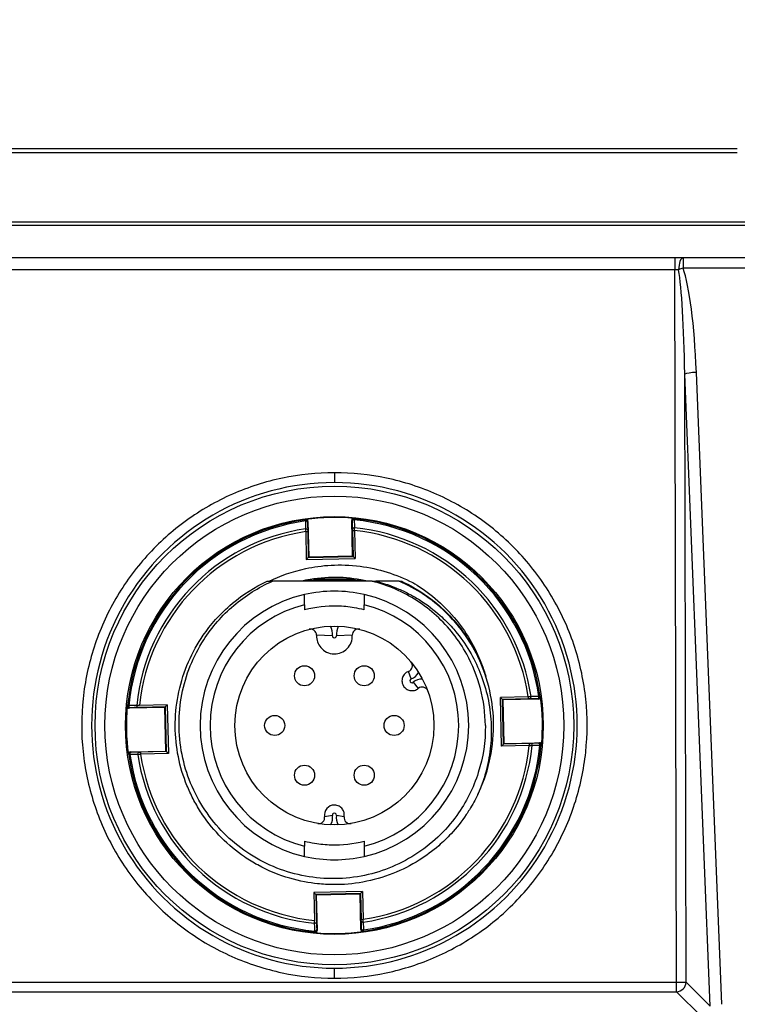
# Model space of a CAD drawing. Extents: x 173 to 593, y 19 to 611.
# Drawn here: x 370 to 406, y 267 to 316 of the extents above; entities that cross this region are included whole.
import ezdxf
from ezdxf import colors
from ezdxf.entities.mleader import LeaderData, LeaderLine
from ezdxf.math import Vec2, Vec3

# ---------------------------------------------------------------- set-up
doc = ezdxf.new("R2010")
doc.units = 0
doc.layers.get('0').update_dxf_attribs({"linetype": 'CONTINUOUS'})
doc.layers.get('DEFPOINTS').update_dxf_attribs({"color": 161, "linetype": 'CONTINUOUS', "lineweight": 15})
doc.layers.add('7', color=4, linetype='CONTINUOUS', lineweight=15)
doc.layers.add('Visible (ISO)', color=7, linetype='CONTINUOUS')
doc.layers.add('Visible Narrow (ISO)', color=7, linetype='CONTINUOUS')
doc.styles.get("Standard").update_dxf_attribs({"font": 'txt.shx', "bigfont": 'extfont.shx'})
doc.dimstyles.new('FURUNO$0', dxfattribs={"dimtxt": 3, "dimasz": 2.5, "dimexe": 1, "dimexo": 1, "dimgap": 1.5, "dimtad": 3, "dimdec": 5, "dimdsep": 46, "dimtxsty": 'Standard', "dimblk": 'OPEN30', "dimblk1": 'OPEN30', "dimblk2": 'OPEN30', "dimcen": 0, "dimclrd": 256, "dimclre": 256, "dimclrt": 4, "dimadec": 4, "dimazin": 2, "dimtm": 1e-09, "dimtfac": 0.8, "dimtdec": 5, "dimtmove": 0, "dimatfit": 0, "dimldrblk": 'OPEN30', "dimfxl": 0, "dimtvp": 1, "dimtolj": 1, "dimlwd": -1, "dimlwe": -1, "dimarcsym": 0})

# ---------------------------------------------------------------- blocks, each defined once
blk = doc.blocks.new('_OPEN30')
at = {"color": 0}
for p, q in [((-1, 0.268), (0, 0)), ((0, 0), (-1, -0.268)), ((0, 0), (-1, 0))]:
    blk.add_line(p, q, dxfattribs=at)
blk = doc.blocks.new('*D8')
at = {"layer": '7', "linetype": 'ByBlock'}
for p, q in [((251.134, 256.554), (251.134, 331.267)), ((441.134, 256.554), (441.134, 331.267))]:
    blk.add_line(p, q, dxfattribs=at)
at = {"layer": '7'}
blk.add_line((255.134, 329.267), (437.134, 329.267), dxfattribs=at)
at = {"layer": 'DEFPOINTS', "color": 0}
for p in [(441.134, 329.267), (251.134, 254.554), (441.134, 254.554)]:
    blk.add_point(p, dxfattribs=at)
at = {"layer": '7', "xscale": 4, "yscale": 4, "zscale": 4, "rotation": 180}
blk.add_blockref('_OPEN30', (251.134, 329.267), dxfattribs=at)
at = {"layer": '7', "xscale": 4, "yscale": 4, "zscale": 4}
blk.add_blockref('_OPEN30', (441.134, 329.267), dxfattribs=at)
at = {"layer": '7', "insert": (346.134, 334.767), "char_height": 5, "attachment_point": 5}
blk.add_mtext('\\A1;190', dxfattribs=at)

msp = doc.modelspace()

# ---------------------------------------------------------------- linework, layer by layer
at = {"layer": 'Visible (ISO)'}
for p, q in [((285.884128, 309.553869), (406.384129, 309.553869)), ((412.134128, 305.853869), (280.134128, 305.853869)), ((403.25185, 304.053869), (289.016406, 304.053869)), ((403.658163, 304.053869), (403.25185, 304.053869)), ((410.017329, 304.053869), (403.658163, 304.053869)), ((384.805014, 290.813404), (384.844855, 289.027226)), ((387.044308, 289.076285), (387.004467, 290.862463)), ((384.723209, 288.90003), (384.820939, 289.002219)), ((384.820939, 289.002219), (384.844855, 289.027226)), ((384.844855, 289.027226), (387.044308, 289.076285)), ((387.069315, 289.052369), (387.044308, 289.076285)), ((387.171505, 288.954639), (387.069315, 289.052369)), ((384.686253, 287.853869), (387.582002, 287.853869)), ((385.077255, 287.920644), (387.191001, 287.920644)), ((384.634128, 286.6212), (384.634128, 286.363318)), ((387.634128, 286.363311), (387.634128, 286.6212)), ((377.733358, 281.591246), (377.635628, 281.489057)), ((394.480288, 281.964788), (394.582478, 281.867058)), ((394.582478, 281.867058), (394.607485, 281.843142)), ((396.393662, 281.882983), (394.607485, 281.843142)), ((394.607485, 281.843142), (394.656544, 279.643689)), ((377.611712, 281.46405), (375.825534, 281.424209)), ((377.635628, 281.489057), (377.611712, 281.46405)), ((377.660771, 279.264597), (377.611712, 281.46405)), ((394.534898, 279.516493), (394.632628, 279.618682)), ((394.632628, 279.618682), (394.656544, 279.643689)), ((394.656544, 279.643689), (396.442721, 279.68353)), ((375.874593, 279.224756), (377.660771, 279.264597)), ((377.685778, 279.240681), (377.660771, 279.264597)), ((377.787968, 279.142951), (377.685778, 279.240681)), ((384.634128, 274.744428), (384.634128, 274.486539)), ((387.634128, 274.744421), (387.634128, 274.486539)), ((387.545047, 272.207709), (387.447316, 272.10552)), ((385.096751, 272.1531), (385.198941, 272.055369)), ((385.198941, 272.055369), (385.223948, 272.031454)), ((387.423401, 272.080513), (385.223948, 272.031454)), ((385.223948, 272.031454), (385.263789, 270.245276)), ((387.447316, 272.10552), (387.423401, 272.080513)), ((387.463242, 270.294335), (387.423401, 272.080513))]:
    msp.add_line(p, q, dxfattribs=at)
for centre, radius in [((386.134128, 280.553869), 10.496479), ((386.134128, 280.553869), 5), ((384.634128, 283.053869), 0.505), ((387.634128, 283.053869), 0.505), ((383.134128, 280.553869), 0.505), ((389.134128, 280.553869), 0.505), ((384.634128, 278.053869), 0.505), ((387.634128, 278.053869), 0.505)]:
    msp.add_circle(centre, radius, dxfattribs=at)
for centre, radius, start, end in [((386.134128, 280.553869), 10.456362, 84.6240176, 97.9315364), ((384.705062, 290.811183), 0.099977, 1.2728371, 97.9364764), ((387.104419, 290.864701), 0.099977, 84.6190777, 181.282717), ((386.134128, 280.553869), 6.75, 102.8395884, 257.1604116), ((386.134128, 280.553869), 6.75, 77.1604116, 102.8395884), ((386.134128, 280.553869), 6.75, 282.8395884, 77.1604116), ((386.134128, 280.553869), 6.25, 103.8865404, 256.1134596), ((386.134128, 280.553869), 6.25, 283.8865404, 76.1134596), ((384.934951, 285.098314), 0.3, 357.8892458, 104.7416577), ((386.134128, 285.053869), 0.9, 269.5000003, 2.1243421), ((387.333304, 285.098314), 0.3, 75.1947837, 182.1171791), ((389.752307, 283.553666), 0.3, 290.4056016, 39.662501), ((390.031413, 282.803914), 0.500171, 180.0051274, 209.4948531), ((390.541118, 282.187406), 0.3, 20.3477359, 129.5891374), ((396.391442, 281.982936), 0.099977, 271.2728371, 7.9364764), ((386.134128, 280.553869), 10.456362, 354.6240176, 7.9315364), ((386.134128, 280.553869), 10.456362, 174.6240176, 187.9315364), ((375.823296, 281.524161), 0.099977, 174.6190777, 271.282717), ((396.444959, 279.583578), 0.099977, 354.6190777, 91.282717), ((375.876814, 279.124803), 0.099977, 91.2728371, 187.9364764), ((386.134128, 276.053869), 0.5, 89.500001, 189.5998255), ((385.345317, 275.920536), 0.3, 260.3925269, 9.5844728), ((386.922938, 275.920536), 0.3, 170.4124296, 279.6749027), ((386.922938, 275.920536), 0.3, 279.6749027, 279.6880114), ((386.134128, 280.553869), 6.75, 257.1604116, 282.8395884), ((385.163837, 270.243038), 0.099977, 264.6190777, 1.282717), ((386.134128, 280.553869), 10.456362, 264.6240176, 277.9315364), ((387.563194, 270.296556), 0.099977, 181.2728371, 277.9364764)]:
    msp.add_arc(centre, radius, start, end, dxfattribs=at)
for points, knots in [([(382.859385, 287.804067), (383.405688, 288.072397), (384.017496, 288.295117), (385.47932, 288.610603), (386.406582, 288.687139), (388.347678, 288.435516), (389.238967, 288.160691), (390.070164, 287.737472)], [1.3131660605, 1.3131660605, 1.3131660605, 1.3131660605, 1.4701878533, 1.4701878533, 1.6537363779, 1.6537363779, 1.8192256219, 1.8192256219, 1.8192256219, 1.8192256219]), ([(387.814557, 287.803869), (387.811741, 287.804522), (387.808926, 287.805173), (387.34158, 287.912922), (386.867837, 287.975141), (385.899457, 288.008638), (385.407018, 287.976805), (384.764489, 287.870679), (384.608529, 287.839756), (384.453699, 287.803869)], [-1.9807621368, -1.9807621368, -1.9807621368, -1.9807621368, -1.9798946841, -1.9798946841, -1.8367941524, -1.8367941524, -1.6890323592, -1.6890323592, -1.6413119923, -1.6413119923, -1.6413119923, -1.6413119923]), ([(393.341885, 277.082813), (393.27851, 276.951318), (393.211014, 276.820227), (393.07027, 276.564809), (392.996779, 276.439934), (392.869415, 276.235884), (392.816331, 276.15416), (392.532328, 275.734002), (392.277163, 275.412798), (391.801865, 274.900488), (391.593458, 274.698931), (391.068632, 274.244076), (390.741944, 274.00177), (389.979425, 273.520975), (389.534701, 273.295093), (388.58684, 272.921652), (388.079022, 272.778203), (387.075435, 272.595167), (386.573487, 272.55006), (385.810424, 272.556242), (385.548738, 272.571633), (384.455154, 272.689519), (383.390085, 272.932172), (382.053021, 273.668324), (381.834645, 273.802624), (381.206525, 274.231664), (380.81658, 274.555501), (380.108578, 275.267891), (379.792079, 275.652393), (379.372507, 276.27126), (379.239969, 276.487317), (379.060712, 276.814521), (379.004754, 276.92261), (378.843798, 277.250879), (378.745637, 277.476328), (378.477481, 278.180193), (378.342864, 278.6692), (378.166287, 279.673843), (378.125987, 280.186838), (378.144727, 281.223309), (378.206417, 281.740781), (378.428517, 282.760778), (378.590036, 283.264556), (379.004894, 284.221065), (379.256449, 284.670225), (379.892498, 285.59168), (380.364372, 286.158346), (381.535389, 287.1363), (382.127593, 287.51177), (382.752585, 287.803832)], [-4.785648134, -4.785648134, -4.785648134, -4.785648134, -4.696476498, -4.696476498, -4.608348841, -4.608348841, -4.548218796, -4.548218796, -4.295762772, -4.295762772, -4.117273634, -4.117273634, -3.867803929, -3.867803929, -3.562113551, -3.562113551, -3.239719427, -3.239719427, -2.931560658, -2.931560658, -2.770846022, -2.770846022, -2.255735263, -2.255735263, -2.151737848, -2.151737848, -1.94721935, -1.94721935, -1.745878697, -1.745878697, -1.645251298, -1.645251298, -1.596909297, -1.596909297, -1.498055003, -1.498055003, -1.294690577, -1.294690577, -1.088843614, -1.088843614, -0.878527534, -0.878527534, -0.666487321, -0.666487321, -0.456846099, -0.456846099, -0.206954473, -0.206954473, 0, 0, 0, 0]), ([(393.722037, 280.553859), (393.72958, 279.750073), (393.608738, 278.949254), (393.122216, 277.415662), (392.757244, 276.691014), (391.717661, 275.24615), (391.00093, 274.5715), (389.353116, 273.52495), (388.432835, 273.163991), (386.979349, 272.89281), (386.477972, 272.849566), (385.477888, 272.860975), (384.980805, 272.914954), (384.005723, 273.117868), (383.529675, 273.266333), (382.601699, 273.656879), (382.151732, 273.900916), (381.317405, 274.467034), (380.933123, 274.786005), (380.225952, 275.497935), (379.905094, 275.890988), (379.342979, 276.73706), (379.103381, 277.188306), (378.719477, 278.121553), (378.574427, 278.60042), (378.374498, 279.598689), (378.323559, 280.115617), (378.325058, 281.631693), (378.518286, 282.620561), (379.073839, 284.002456), (379.301173, 284.442146), (379.982899, 285.502717), (380.489322, 286.083752), (381.65808, 287.082326), (382.313196, 287.494089), (383.016083, 287.803869)], [-3.329942348, -3.329942348, -3.329942348, -3.329942348, -3.091901243, -3.091901243, -2.852648469, -2.852648469, -2.562309315, -2.562309315, -2.269947118, -2.269947118, -2.119391353, -2.119391353, -1.969844758, -1.969844758, -1.820542034, -1.820542034, -1.667290343, -1.667290343, -1.51782075, -1.51782075, -1.366014543, -1.366014543, -1.213410199, -1.213410199, -1.063602021, -1.063602021, -0.90863272, -0.90863272, -0.60974999, -0.60974999, -0.461199429, -0.461199429, -0.230447257, -0.230447257, -0.000001, -0.000001, -0.000001, -0.000001]), ([(388.034836, 287.803864), (388.054175, 287.803869), (388.073508, 287.803869), (388.131657, 287.803869), (388.170453, 287.803869), (388.209221, 287.80381)], [0.00593902935, 0.00593902935, 0.00593902935, 0.00593902935, 0.01181551048, 0.01181551048, 0.02361989166, 0.02361989166, 0.02361989166, 0.02361989166]), ([(393.722037, 280.553869), (393.716167, 281.179376), (393.632763, 281.802657), (393.315435, 283.012107), (393.083149, 283.592692), (392.585316, 284.49544), (392.360146, 284.835719), (391.597142, 285.807524), (390.982171, 286.369304), (389.595644, 287.270385), (388.834553, 287.602107), (388.035012, 287.803855)], [0.0000012687, 0.0000012687, 0.0000012687, 0.0000012687, 0.1876698539, 0.1876698539, 0.3751353534, 0.3751353534, 0.4974852097, 0.4974852097, 0.7464500552, 0.7464500552, 0.9956231724, 0.9956231724, 0.9956231724, 0.9956231724]), ([(389.397376, 287.80386), (389.204862, 287.803869), (389.009923, 287.803869), (388.812066, 287.803869), (388.614132, 287.80387), (388.413276, 287.803869), (388.209221, 287.80381)], [0.0002064313, 0.0002064313, 0.0002064313, 0.0002064313, 0.5, 0.5, 0.5, 0.999986938, 0.999986938, 0.999986938, 0.999986938]), ([(388.209221, 287.80381), (388.604428, 287.705458), (388.992851, 287.574633), (389.368517, 287.413308), (389.561059, 287.330624), (389.750262, 287.239954), (389.935755, 287.141309), (390.112176, 287.047489), (390.285241, 286.946453), (390.454684, 286.838314), (390.802284, 286.616474), (391.134571, 286.364611), (391.444261, 286.087297), (391.664902, 285.889722), (391.874138, 285.679261), (392.070414, 285.457536), (392.149629, 285.36805), (392.226736, 285.27673), (392.301674, 285.183711), (392.562293, 284.860214), (392.796518, 284.516082), (393.00272, 284.152907), (393.193079, 283.817636), (393.359519, 283.466099), (393.498573, 283.104921), (393.510146, 283.074861), (393.52153, 283.044735), (393.532725, 283.014547), (393.678433, 282.621637), (393.791871, 282.21814), (393.872701, 281.806574), (393.953531, 281.395008), (394.001704, 280.975361), (394.015821, 280.55387)], [0, 0, 0, 0, 0.125, 0.125, 0.125, 0.189066849, 0.189066849, 0.189066849, 0.25, 0.25, 0.25, 0.375, 0.375, 0.375, 0.464057328, 0.464057328, 0.464057328, 0.5, 0.5, 0.5, 0.625, 0.625, 0.625, 0.740395958, 0.740395958, 0.740395958, 0.75, 0.75, 0.75, 0.875, 0.875, 0.875, 1, 1, 1, 1]), ([(393.341856, 284.024918), (392.929885, 284.861566), (392.376481, 285.616701), (391.031066, 286.907509), (390.250647, 287.428746), (389.397376, 287.80386)], [0.0000081163, 0.0000081163, 0.0000081163, 0.0000081163, 0.2797917576, 0.2797917576, 0.5610788776, 0.5610788776, 0.5610788776, 0.5610788776]), ([(389.515686, 287.803839), (389.82709, 287.658331), (390.12971, 287.492433), (390.719647, 287.118388), (391.007072, 286.908485), (391.930101, 286.133536), (392.404873, 285.555515), (392.971941, 284.723773), (393.171634, 284.379153), (393.344941, 284.018339)], [-5.7303299613, -5.7303299613, -5.7303299613, -5.7303299613, -5.6257775653, -5.6257775653, -5.5178834744, -5.5178834744, -5.2592936438, -5.2592936438, -5.0908432671, -5.0908432671, -5.0908432671, -5.0908432671]), ([(390.070164, 287.737472), (390.655568, 287.392315), (391.423374, 286.847621), (392.737488, 285.289251), (393.205262, 284.500375), (393.613108, 283.438477), (393.684203, 283.224891), (393.74436, 283.0171)], [0.0000473504, 0.0000473504, 0.0000473504, 0.0000473504, 0.203878874, 0.203878874, 0.3662730932, 0.3662730932, 0.4082744867, 0.4082744867, 0.4082744867, 0.4082744867]), ([(387.634119, 286.363312), (387.469502, 286.405805), (387.300219, 286.442063), (387.126885, 286.471169), (386.853913, 286.517006), (386.570909, 286.545096), (386.281387, 286.552062), (385.744584, 286.564977), (385.184967, 286.505323), (384.634135, 286.363318)], [0, 0, 0, 0, 0.181992541, 0.181992541, 0.181992541, 0.46860019, 0.46860019, 0.46860019, 1, 1, 1, 1]), ([(385.234775, 285.087202), (385.230716, 284.97154), (385.250058, 284.857843), (385.285937, 284.752918), (385.320876, 284.65074), (385.375008, 284.555227), (385.448413, 284.47095), (385.528733, 284.378734), (385.627415, 284.299803), (385.739666, 284.244919), (385.857698, 284.187209), (385.990667, 284.155133), (386.126274, 284.153905)], [0.0000855399, 0.0000855399, 0.0000855399, 0.0000855399, 0.2404623043, 0.2404623043, 0.2404623043, 0.4745449695, 0.4745449695, 0.4745449695, 0.7306776807, 0.7306776807, 0.7306776807, 1, 1, 1, 1]), ([(393.341885, 277.082813), (393.590507, 277.599292), (393.781746, 278.136677), (394.059016, 279.297157), (394.1333, 279.919873), (394.135239, 281.135448), (394.069549, 281.720963), (393.808044, 282.888586), (393.608027, 283.470371), (393.345015, 284.018376)], [-0.715616046, -0.715616046, -0.715616046, -0.715616046, -0.5447355074, -0.5447355074, -0.3590030451, -0.3590030451, -0.1823601034, -0.1823601034, -0.0000045167, -0.0000045167, -0.0000045167, -0.0000045167]), ([(389.856854, 283.272631), (389.8048, 283.253764), (389.755923, 283.225625), (389.713495, 283.189922), (389.657181, 283.142535), (389.610282, 283.083715), (389.578746, 283.016583), (389.548021, 282.951179), (389.531455, 282.878036), (389.531277, 282.80387)], [0, 0, 0, 0, 0.276218507, 0.276218507, 0.276218507, 0.642831195, 0.642831195, 0.642831195, 1, 1, 1, 1]), ([(389.596075, 282.557664), (389.597754, 282.554702), (389.599452, 282.551754), (389.60118, 282.548828), (389.638421, 282.485745), (389.689261, 282.433006), (389.746017, 282.393204), (389.772155, 282.374873), (389.799846, 282.35934), (389.829473, 282.346388), (389.860595, 282.332783), (389.893814, 282.321842), (389.928076, 282.314629), (390.002538, 282.298951), (390.082992, 282.300348), (390.158263, 282.320273), (390.229543, 282.339141), (390.295071, 282.373572), (390.349877, 282.418619)], [0.0000000052, 0.0000000052, 0.0000000052, 0.0000000052, 0.0114881089, 0.0114881089, 0.0114881089, 0.2591362511, 0.2591362511, 0.2591362511, 0.3731894952, 0.3731894952, 0.3731894952, 0.4929973036, 0.4929973036, 0.4929973036, 0.7533832675, 0.7533832675, 0.7533832675, 0.9999657456, 0.9999657456, 0.9999657456, 0.9999657456]), ([(394.015821, 280.55387), (394.028889, 280.163303), (393.997238, 279.376464), (393.769397, 278.197167), (393.502508, 277.446531), (393.341885, 277.082813)], [0, 0, 0, 0, 0.3333333333, 0.6666666667, 0.999996013, 0.999996013, 0.999996013, 0.999996013]), ([(386.62707, 275.97056), (386.638149, 276.037945), (386.634878, 276.107175), (386.619742, 276.172944), (386.604991, 276.23704), (386.576434, 276.298298), (386.535319, 276.352275), (386.491393, 276.409941), (386.43568, 276.459737), (386.370128, 276.494669), (386.30041, 276.53182), (386.220355, 276.55302), (386.138491, 276.553845)], [0.0001101199, 0.0001101199, 0.0001101199, 0.0001101199, 0.2426163224, 0.2426163224, 0.2426163224, 0.4789578685, 0.4789578685, 0.4789578685, 0.731457462, 0.731457462, 0.731457462, 1, 1, 1, 1]), ([(384.634136, 274.744427), (384.798753, 274.701934), (384.968037, 274.665676), (385.141371, 274.63657), (385.414342, 274.590733), (385.697347, 274.562643), (385.986869, 274.555677), (386.523672, 274.542761), (387.083288, 274.602416), (387.634121, 274.744421)], [0, 0, 0, 0, 0.181992541, 0.181992541, 0.181992541, 0.46860019, 0.46860019, 0.46860019, 1, 1, 1, 1])]:
    msp.add_open_spline(points, degree=3, knots=knots, dxfattribs=at)
for points in [[(382.752585, 287.803832), (382.840365, 287.803845), (382.928176, 287.803853), (383.016085, 287.803859)], [(389.397318, 287.803851), (389.43681, 287.803848), (389.476267, 287.803844), (389.515686, 287.803839)], [(393.345015, 284.018376), (393.343967, 284.020559), (393.342918, 284.022742), (393.341856, 284.024918)]]:
    msp.add_open_spline(points, degree=3, dxfattribs=at)
for points, weights in [([(388.035012, 287.803855), (385.590213, 287.803869), (383.016083, 287.803869)], [1.79721802893, 1.87609780152, 1.75009144197]), ([(384.634128, 286.6212), (384.634128, 286.868264), (384.634128, 287.135093)], [1.03461539865, 1.04056069349, 1.04490478929]), ([(387.634128, 287.135093), (387.634128, 286.868264), (387.634128, 286.6212)], [1.01394494083, 1.01440680555, 1.01328300842]), ([(384.634128, 273.972646), (384.634128, 274.239475), (384.634128, 274.486539)], [1.01394494082, 1.01440680556, 1.01328300842]), ([(387.634128, 274.486539), (387.634128, 274.239475), (387.634128, 273.972646)], [1.03461660962, 1.04056184841, 1.04490588576])]:
    msp.add_rational_spline(points, weights, degree=2, dxfattribs=at)
at = {"layer": 'Visible Narrow (ISO)'}
for p, q in [((285.884128, 309.344343), (406.384128, 309.344344)), ((412.134128, 305.679265), (280.134128, 305.679265)), ((403.25185, 304.053869), (403.25185, 303.459105)), ((403.658163, 304.053869), (403.658163, 303.542556)), ((403.25185, 303.459105), (289.016406, 303.459105)), ((403.335589, 267.648045), (403.25185, 303.459105)), ((410.017298, 303.542555), (403.658163, 303.542556)), ((405.01896, 266.452), (403.747091, 298.212784)), ((403.818552, 267.652408), (403.747091, 298.212784)), ((405.598516, 266.540686), (404.326646, 298.301469)), ((386.134128, 293.258616), (386.134128, 292.763912)), ((384.691257, 290.910203), (384.675462, 290.891803)), ((384.805014, 290.813404), (384.789392, 290.795028)), ((387.004467, 290.862463), (387.020893, 290.844802)), ((387.113795, 290.964238), (387.130394, 290.946561)), ((384.69207, 290.296072), (384.79203, 290.298302)), ((384.69207, 290.296072), (384.723209, 288.90003)), ((384.79203, 290.298302), (384.820939, 289.002219)), ((387.040406, 290.348452), (387.140366, 290.350682)), ((387.040406, 290.348452), (387.069315, 289.052369)), ((387.140366, 290.350682), (387.171505, 288.954639)), ((384.820939, 289.002219), (387.069315, 289.052369)), ((384.723209, 288.90003), (387.171505, 288.954639)), ((386.034191, 285.057573), (385.234745, 285.087203)), ((387.03351, 285.087203), (386.234074, 285.057574)), ((389.996372, 282.897602), (389.856908, 283.272492)), ((390.094976, 282.72681), (390.349911, 282.418577)), ((377.733358, 281.591246), (376.337315, 281.560107)), ((377.733358, 281.591246), (377.787968, 279.142951)), ((395.876331, 281.995927), (394.480288, 281.964788)), ((394.534898, 279.516493), (394.480288, 281.964788)), ((395.87856, 281.895967), (394.582478, 281.867058)), ((394.632628, 279.618682), (394.582478, 281.867058)), ((395.876331, 281.995927), (395.87856, 281.895967)), ((396.393662, 281.882983), (396.375287, 281.898606)), ((396.490461, 281.99674), (396.472061, 282.012535)), ((375.741437, 281.550136), (375.72376, 281.533536)), ((375.843195, 281.440635), (375.825534, 281.424209)), ((377.635628, 281.489057), (376.339545, 281.460147)), ((377.635628, 281.489057), (377.685778, 279.240681)), ((395.928711, 279.647591), (394.632628, 279.618682)), ((395.928711, 279.647591), (395.93094, 279.547632)), ((396.442721, 279.68353), (396.425061, 279.667104)), ((375.796194, 279.095204), (375.777795, 279.110999)), ((375.892969, 279.209133), (375.874593, 279.224756)), ((377.685778, 279.240681), (376.389695, 279.211772)), ((376.389695, 279.211772), (376.391925, 279.111812)), ((377.787968, 279.142951), (376.391925, 279.111812)), ((395.93094, 279.547632), (394.534898, 279.516493)), ((396.544496, 279.574203), (396.526819, 279.557603)), ((386.035527, 276.037204), (385.641121, 275.97054)), ((386.627137, 275.970549), (386.23273, 276.037205)), ((384.354301, 272.755938), (384.354311, 272.755984)), ((387.545047, 272.207709), (385.096751, 272.1531)), ((387.545047, 272.207709), (387.576186, 270.811666)), ((385.096751, 272.1531), (385.12789, 270.757057)), ((387.447316, 272.10552), (385.198941, 272.055369)), ((385.198941, 272.055369), (385.22785, 270.759286)), ((387.447316, 272.10552), (387.476226, 270.809437)), ((387.476226, 270.809437), (387.576186, 270.811666)), ((385.247362, 270.262936), (385.263789, 270.245276)), ((387.478864, 270.31271), (387.463242, 270.294335)), ((387.592793, 270.215936), (387.576998, 270.197536)), ((385.137861, 270.161178), (385.154461, 270.143501)), ((386.134128, 267.853957), (386.134128, 268.357387)), ((288.932667, 267.648045), (403.335589, 267.648045)), ((403.335589, 267.169445), (403.335589, 267.648045)), ((403.818552, 267.652408), (405.01896, 266.452)), ((288.932667, 267.169445), (403.335589, 267.169445)), ((403.335589, 267.169445), (404.580321, 265.924713))]:
    msp.add_line(p, q, dxfattribs=at)
for radius in [12.028714, 11.529647, 10.496448]:
    msp.add_circle((386.134128, 280.553869), radius, dxfattribs=at)
for centre, radius, start, end in [((386.134128, 280.553869), 10.440334, 98.031322, 174.524232), ((386.134128, 280.553869), 10.380546, 98.0577912, 174.4977628), ((386.134128, 280.553869), 10.380546, 8.0577913, 84.4977626), ((386.134128, 280.553869), 10.440334, 8.031322, 84.524232), ((386.134128, 280.553869), 9.988535, 8.3662365, 84.1893176), ((386.134128, 280.553869), 9.988535, 98.3662365, 174.1893175), ((386.134128, 280.553869), 9.848353, 98.4198817, 174.1356723), ((386.134128, 280.553869), 9.848353, 8.4198817, 84.1356723), ((384.934951, 285.098314), 1.099996, 357.8774486, 24.2451751), ((387.333304, 285.098314), 1.099976, 155.7544868, 182.1225514), ((386.134128, 285.053869), 0.100007, 177.8774486, 2.1225514), ((389.752307, 283.553666), 0.699983, 290.4059318, 331.2414216), ((390.031242, 282.803869), 0.099999, 110.4059318, 309.5936657), ((390.541118, 282.187406), 0.699997, 88.7592519, 129.5941257), ((386.134128, 280.553869), 9.988535, 188.3662363, 264.1893175), ((386.134128, 280.553869), 9.848353, 188.4198817, 264.1356723), ((386.134128, 280.553869), 9.848353, 278.4198817, 354.1356723), ((386.134128, 280.553869), 9.988535, 278.3662364, 354.1893175), ((386.134128, 280.553869), 10.380546, 278.0577913, 354.4977626), ((386.134128, 280.553869), 10.440334, 278.031322, 354.524232), ((386.134128, 280.553869), 10.440334, 188.031322, 264.524232), ((386.134128, 280.553869), 10.380546, 188.0577913, 264.4977628), ((386.134128, 276.053869), 0.099999, 350.4073833, 189.5936738), ((385.345317, 275.920536), 0.7, 328.7593283, 9.5941246), ((386.922938, 275.920536), 0.699998, 170.4057244, 211.2407235)]:
    msp.add_arc(centre, radius, start, end, dxfattribs=at)
for centre, major_axis, ratio, start_param, end_param in [((403.658163, 303.453869), (0, 0.6), 0.369381731, 0, 1.563550789), ((403.251821, 303.453834), (-0.499955, 0.001397), 0.01054464, 4.333978524, 4.712359858), ((403.658163, 303.45387), (-0.565184, -0.201413), 0.139404207, 4.662750376, 5.065167578), ((403.268856, 296.189629), (0.018465, -7.822287), 0.063920098, 1.832259264, 2.762928738), ((403.268866, 296.278433), (0.018678, -7.816931), 0.140718712, 1.832241575, 2.762920287), ((404.326647, 298.212783), (-0.59952, -0.024008), 0.147693622, 4.706475192, 6.018413749), ((386.134128, 280.560649), (0.744663, -12.180521), 0.999999835, 3.080533074, 6.222125776), ((386.134128, 280.560649), (0.919766, -12.168551), 0.999999858, 6.207743277, 9.349335934), ((384.691638, 290.692542), (-0.016146, 0.199297), 0.008921346, 0.018223115, 0.795512757), ((384.689432, 290.792799), (-0.076215, 0.064739), 0.999654895, 3.868226571, 5.556552097), ((384.688892, 290.762532), (0.099999, 0.00053), 0.697627171, 0.024361594, 1.665503053), ((384.791655, 290.695173), (-0.002228, 0.099877), 0.017452406, 0.020470259, 0.799565551), ((387.120853, 290.847032), (-0.073253, -0.068073), 0.999654895, 3.868226102, 5.556550861), ((387.023085, 290.744951), (-0.002228, 0.099872), 0.017452406, 5.48359684, 6.262737963), ((387.122742, 290.816819), (-0.099923, -0.003929), 0.697627169, 4.617682234, 6.258823712), ((387.138289, 290.421351), (-0.099923, -0.003928), 0.697360008, 4.613936222, 6.258832177), ((387.123121, 290.74678), (0.007242, 0.199815), 0.008918692, 5.487664108, 6.264970832), ((387.1384, 290.350778), (-0.007973, -0.20054), 0.009806314, 1.570707353, 2.346063887), ((384.690994, 290.366763), (0.099999, 0.000532), 0.697360025, 0.024353409, 1.669249066), ((384.694031, 290.296256), (0.016907, -0.199984), 0.00981243, 3.93711977, 4.712479059), ((384.793798, 290.298378), (0.002261, -0.101363), 0.017452406, 3.941271015, 4.712748798), ((387.038636, 290.34845), (0.002261, -0.101362), 0.017452406, 1.570434037, 2.341916765), ((395.876515, 281.993966), (-0.199984, -0.016907), 0.00981243, 3.937119773, 4.712479059), ((395.878636, 281.894199), (-0.101363, -0.002261), 0.017452406, 3.941271017, 4.712748798), ((395.947022, 281.997003), (0.000532, -0.099999), 0.697360023, 0.024353409, 1.669249065), ((396.34279, 281.999105), (0.00053, -0.099999), 0.697627169, 0.024361594, 1.665503052), ((396.275431, 281.896343), (0.099877, 0.002228), 0.017452406, 0.020470259, 0.799565553), ((396.373057, 281.998565), (0.064739, 0.076215), 0.999654895, 3.868226571, 5.556552097), ((396.2728, 281.996359), (0.199297, 0.016146), 0.008921346, 0.018223115, 0.795512759), ((375.840965, 281.540595), (-0.068073, 0.073253), 0.999654894, 0.726633754, 2.4149589), ((375.941221, 281.54286), (-0.199819, 0.007245), 0.008923924, 5.487674225, 6.26496146), ((375.871178, 281.542484), (0.003929, -0.099923), 0.697627198, 4.617682277, 6.258823085), ((375.943056, 281.442827), (-0.099881, -0.002228), 0.017452406, 5.483635302, 6.262699498), ((376.266647, 281.55803), (0.003928, -0.099923), 0.697359984, 4.613936181, 6.258832554), ((376.337219, 281.558139), (-0.200541, 0.007974), 0.009816943, 4.712301265, 5.487654435), ((376.339548, 281.458378), (-0.101363, -0.002261), 0.017452406, 4.712029847, 5.483506268), ((395.928708, 279.649361), (-0.101362, -0.002261), 0.017452406, 1.570434037, 2.341916768), ((396.001609, 279.549708), (-0.003928, 0.099923), 0.69736001, 4.613936221, 6.258832177), ((396.325209, 279.664912), (0.099872, 0.002228), 0.017452406, 5.483596842, 6.262737962), ((396.397077, 279.565255), (-0.003929, 0.099923), 0.697627171, 4.617682234, 6.258823712), ((396.42729, 279.567144), (-0.068073, 0.073253), 0.999654895, 3.868226102, 5.556550861), ((375.895198, 279.109173), (0.064739, 0.076216), 0.999654894, 0.726633754, 2.414958896), ((375.925466, 279.108634), (-0.00053, 0.099999), 0.697627189, 0.024361953, 1.665503048), ((375.99283, 279.211396), (-0.099883, -0.002228), 0.017452406, 0.020491094, 0.799544718), ((376.321234, 279.110735), (-0.000532, 0.099999), 0.697359982, 0.024352753, 1.669249107), ((376.391742, 279.113774), (-0.199988, -0.016908), 0.009820617, 0.795534263, 1.570879566), ((376.389621, 279.21354), (-0.101368, -0.002261), 0.017452406, 0.799698578, 1.571135924), ((395.931037, 279.549598), (-0.200539, 0.007973), 0.009807164, 1.570706096, 2.346064228), ((396.327039, 279.564876), (0.199815, -0.007242), 0.008918692, 5.487664111, 6.264970832), ((375.995457, 279.111381), (-0.199298, -0.016147), 0.008924633, 0.018226603, 0.79550917), ((385.129858, 270.756961), (-0.007974, -0.200541), 0.009816943, 4.712301265, 5.487654432), ((385.129967, 270.686388), (0.099923, 0.003928), 0.697359982, 4.613936182, 6.258832554), ((385.22962, 270.75929), (0.002261, -0.101363), 0.017452406, 4.712029847, 5.483506266), ((387.474457, 270.809363), (0.002261, -0.101368), 0.017452406, 0.799698575, 1.571135924), ((387.577262, 270.740975), (-0.099999, -0.000532), 0.697359984, 0.024352753, 1.669249108), ((387.574223, 270.811484), (0.016908, -0.199988), 0.009820617, 0.79553426, 1.570879566), ((385.145137, 270.360962), (-0.007244, -0.199818), 0.008923287, 5.487671717, 6.264962863), ((385.147402, 270.260707), (-0.073253, -0.068073), 0.999654894, 0.726633754, 2.4149589), ((385.145514, 270.29092), (0.099923, 0.003929), 0.697627196, 4.617682277, 6.258823086), ((385.245171, 270.362798), (0.002228, -0.099881), 0.017452406, 5.483635299, 6.262699498), ((387.476601, 270.412571), (0.002228, -0.099883), 0.017452406, 0.020491094, 0.799544715), ((387.578824, 270.31494), (-0.076216, 0.064739), 0.999654894, 0.726633754, 2.414958896), ((387.579364, 270.345207), (-0.099999, -0.00053), 0.697627191, 0.024361953, 1.665503049), ((387.576616, 270.415198), (0.016147, -0.199298), 0.008924633, 0.018226603, 0.795509167), ((403.335589, 267.652408), (0.353553, 0.353553), 0.935113127, 3.960509566, 5.464268395), ((403.335589, 267.652408), (0.499999, 0.001169), 0.008726512, 4.712368575, 6.021375716)]:
    msp.add_ellipse(centre, major_axis=major_axis, ratio=ratio, start_param=start_param, end_param=end_param, dxfattribs=at)
for points in [[(386.134128, 293.258616), (385.250223, 293.258473), (383.517915, 293.079025), (380.967715, 292.263577), (378.640502, 290.928267), (376.64542, 289.141035), (375.064568, 286.97534), (373.969692, 284.526478), (373.410178, 281.907785), (373.407143, 279.234018), (373.96045, 276.614576), (375.049556, 274.163363), (376.624633, 271.994384), (378.617095, 270.201576), (380.937024, 268.862212), (383.500808, 268.035818), (385.24359, 267.854104), (386.134128, 267.853957)], [(386.134128, 267.853957), (387.01811, 267.854099), (388.750541, 268.033578), (391.300839, 268.849122), (393.628029, 270.184504), (395.62306, 271.971788), (397.203841, 274.137499), (398.298655, 276.586381), (398.8581, 279.205032), (398.86109, 281.878778), (398.307731, 284.498225), (397.218591, 286.949394), (395.643488, 289.118335), (393.651026, 290.911089), (391.331112, 292.250412), (388.767336, 293.076774), (387.024622, 293.258468), (386.134128, 293.258616)], [(384.788852, 290.764761), (384.789088, 290.720357), (384.789557, 290.631835), (384.790258, 290.499915), (384.790722, 290.412538), (384.790954, 290.368993)], [(387.022782, 290.814589), (387.024527, 290.770219), (387.028004, 290.681764), (387.033187, 290.549943), (387.036619, 290.462633), (387.038329, 290.419121)], [(396.34502, 281.899145), (396.300615, 281.89891), (396.212093, 281.89844), (396.080173, 281.897739), (395.992797, 281.897275), (395.949251, 281.897043)], [(376.268876, 281.45807), (376.225364, 281.45636), (376.138054, 281.452928), (376.006233, 281.447746), (375.917779, 281.444268), (375.873408, 281.442524)], [(396.394848, 279.665215), (396.350477, 279.663471), (396.262022, 279.659993), (396.130202, 279.654811), (396.042892, 279.651379), (395.999379, 279.649668)], [(376.319004, 279.210695), (376.275459, 279.210464), (376.188083, 279.209999), (376.056162, 279.209299), (375.96764, 279.208829), (375.923236, 279.208594)], [(385.229927, 270.688618), (385.231637, 270.645106), (385.235069, 270.557795), (385.240251, 270.425975), (385.243729, 270.33752), (385.245474, 270.29315)], [(387.477302, 270.738746), (387.477533, 270.695201), (387.477998, 270.607824), (387.478698, 270.475904), (387.479168, 270.387382), (387.479404, 270.342978)]]:
    msp.add_open_spline(points, degree=3, dxfattribs=at)
for points, knots in [([(384.679067, 290.83193), (384.679228, 290.795373), (384.679388, 290.758913), (384.679547, 290.72255), (384.679581, 290.714739), (384.679616, 290.706933), (384.67965, 290.699131), (384.679843, 290.655008), (384.680035, 290.611028), (384.680226, 290.567191), (384.680417, 290.523354), (384.680607, 290.47966), (384.680796, 290.436108)], [0.0000013279, 0.0000013279, 0.0000013279, 0.0000013279, 0.274393025, 0.274393025, 0.274393025, 0.3333333333, 0.3333333333, 0.3333333333, 0.6666666667, 0.6666666667, 0.6666666667, 1, 1, 1, 1]), ([(387.129463, 290.886587), (387.131093, 290.846049), (387.13272, 290.80563), (387.134342, 290.765332), (387.134495, 290.761518), (387.134649, 290.757705), (387.134802, 290.753893), (387.136576, 290.709805), (387.138346, 290.665861), (387.140109, 290.622059), (387.140255, 290.618438), (387.140401, 290.614818), (387.140547, 290.611199), (387.142164, 290.57104), (387.143777, 290.531), (387.145385, 290.491081)], [0, 0, 0, 0, 0.304513006, 0.304513006, 0.304513006, 0.333333333, 0.333333333, 0.333333333, 0.666666667, 0.666666667, 0.666666667, 0.694223253, 0.694223253, 0.694223253, 1, 1, 1, 1]), ([(396.412188, 282.00893), (396.375631, 282.008769), (396.339171, 282.008609), (396.302808, 282.00845), (396.294997, 282.008416), (396.287191, 282.008382), (396.279389, 282.008347), (396.235266, 282.008154), (396.191287, 282.007962), (396.14745, 282.007771), (396.103613, 282.00758), (396.059918, 282.00739), (396.016367, 282.007202)], [0.0000013279, 0.0000013279, 0.0000013279, 0.0000013279, 0.2743930162, 0.2743930162, 0.2743930162, 0.3333333333, 0.3333333333, 0.3333333333, 0.6666666667, 0.6666666667, 0.6666666667, 1, 1, 1, 1]), ([(376.196915, 281.565126), (376.154409, 281.563414), (376.111766, 281.561696), (376.068987, 281.559974), (376.024175, 281.558169), (375.979215, 281.556359), (375.934104, 281.554544), (375.926308, 281.55423), (375.918508, 281.553916), (375.910704, 281.553602), (375.87437, 281.55214), (375.837939, 281.550674), (375.80141, 281.549204)], [0.0000014593, 0.0000014593, 0.0000014593, 0.0000014593, 0.3255991723, 0.3255991723, 0.3255991723, 0.6666666667, 0.6666666667, 0.6666666667, 0.725606982, 0.725606982, 0.725606982, 1, 1, 1, 1]), ([(376.251888, 279.100537), (376.211938, 279.100364), (376.171866, 279.10019), (376.131675, 279.100015), (376.128053, 279.099999), (376.12443, 279.099983), (376.120806, 279.099968), (376.076969, 279.099777), (376.03299, 279.099585), (375.988867, 279.099391), (375.985052, 279.099375), (375.981236, 279.099358), (375.977419, 279.099341), (375.937088, 279.099165), (375.896637, 279.098987), (375.856067, 279.098809)], [0, 0, 0, 0, 0.305776747, 0.305776747, 0.305776747, 0.333333333, 0.333333333, 0.333333333, 0.666666667, 0.666666667, 0.666666667, 0.695486994, 0.695486994, 0.695486994, 1, 1, 1, 1]), ([(396.466845, 279.558535), (396.426307, 279.556904), (396.385889, 279.555278), (396.34559, 279.553656), (396.341776, 279.553502), (396.337963, 279.553349), (396.334151, 279.553195), (396.290063, 279.551421), (396.246119, 279.549652), (396.202317, 279.547888), (396.198696, 279.547742), (396.195076, 279.547596), (396.191457, 279.547451), (396.151298, 279.545833), (396.111259, 279.544221), (396.07134, 279.542612)], [0, 0, 0, 0, 0.30451301, 0.30451301, 0.30451301, 0.333333333, 0.333333333, 0.333333333, 0.666666667, 0.666666667, 0.666666667, 0.694223249, 0.694223249, 0.694223249, 1, 1, 1, 1]), ([(385.122871, 270.616657), (385.124583, 270.57415), (385.126301, 270.531507), (385.128024, 270.488728), (385.129828, 270.443917), (385.131638, 270.398957), (385.133454, 270.353846), (385.133767, 270.34605), (385.134081, 270.33825), (385.134395, 270.330445), (385.135858, 270.294111), (385.137324, 270.25768), (385.138793, 270.221152)], [0.0000014593, 0.0000014593, 0.0000014593, 0.0000014593, 0.3255991713, 0.3255991713, 0.3255991713, 0.6666666667, 0.6666666667, 0.6666666667, 0.7256069907, 0.7256069907, 0.7256069907, 1, 1, 1, 1]), ([(387.58746, 270.67163), (387.587633, 270.631679), (387.587807, 270.591608), (387.587982, 270.551417), (387.587998, 270.547795), (387.588014, 270.544172), (387.58803, 270.540548), (387.588221, 270.496711), (387.588413, 270.452731), (387.588606, 270.408608), (387.588623, 270.404793), (387.588639, 270.400977), (387.588656, 270.39716), (387.588833, 270.356829), (387.58901, 270.316379), (387.589188, 270.275808)], [0, 0, 0, 0, 0.305776751, 0.305776751, 0.305776751, 0.333333333, 0.333333333, 0.333333333, 0.666666667, 0.666666667, 0.666666667, 0.69548699, 0.69548699, 0.69548699, 1, 1, 1, 1])]:
    msp.add_open_spline(points, degree=3, knots=knots, dxfattribs=at)

# ---------------------------------------------------------------- dimensions: what is measured, and where the dimension line sits
at = {"layer": '7'}
dim = msp.add_linear_dim(base=(441.134128, 329.267329), p1=(251.134128, 254.553869), p2=(441.134128, 254.553869), dimstyle='FURUNO$0', override={"dimscale": 2, "dimtxt": 2.5, "dimasz": 2, "dimclrt": 256, "dimarcsym": 1}, dxfattribs=at)
dim.commit()
dim.dimension.update_dxf_attribs({"geometry": '*D8', "text_midpoint": (346.134128, 334.767329)})

# ---------------------------------------------------------------- leaders
ml = msp.add_multileader_mtext('Standard', dxfattribs=at)
ml.set_content('', color=256)
ml.set_leader_properties(color=256, linetype='ByLayer', lineweight=-1)
ml.set_arrow_properties(name='OPEN30')
ml.build(insert=Vec2(0, 0))
ml.multileader.update_dxf_attribs({"text_right_attachment_type": 6, "dogleg_length": 26, "scale": 2})
ctx = ml.context
ctx.base_point, ctx.scale, ctx.char_height, ctx.plane_origin = Vec3(426.08994, 222.630511), 2, 5, Vec3(349.915656, 272.71869)
ctx.right_attachment = 6
notes = []
notes.append((ctx, [(0, (1, 1, 0), (374.08994, 222.630511), (1, 0), 52, [(0, [(349.915656, 272.71869)], 0, [])])]))
ctx.mtext.insert, ctx.mtext.flow_direction = Vec3(428.08994, 225.130511), 5
for ctx, leaders in notes:
    for number, flags, end, landing, length, lines in leaders:
        leader = LeaderData()
        leader.index, (leader.has_last_leader_line, leader.has_dogleg_vector, leader.attachment_direction) = number, flags
        leader.last_leader_point, leader.dogleg_vector, leader.dogleg_length = Vec3(end), Vec3(landing), length
        for number, points, colour, breaks in lines:
            line = LeaderLine()
            line.index, line.vertices, line.color, line.breaks = number, Vec3.list(points), colors.encode_raw_color(colour), breaks
            leader.lines.append(line)
        ctx.leaders.append(leader)

doc.saveas('drawing.dxf')
